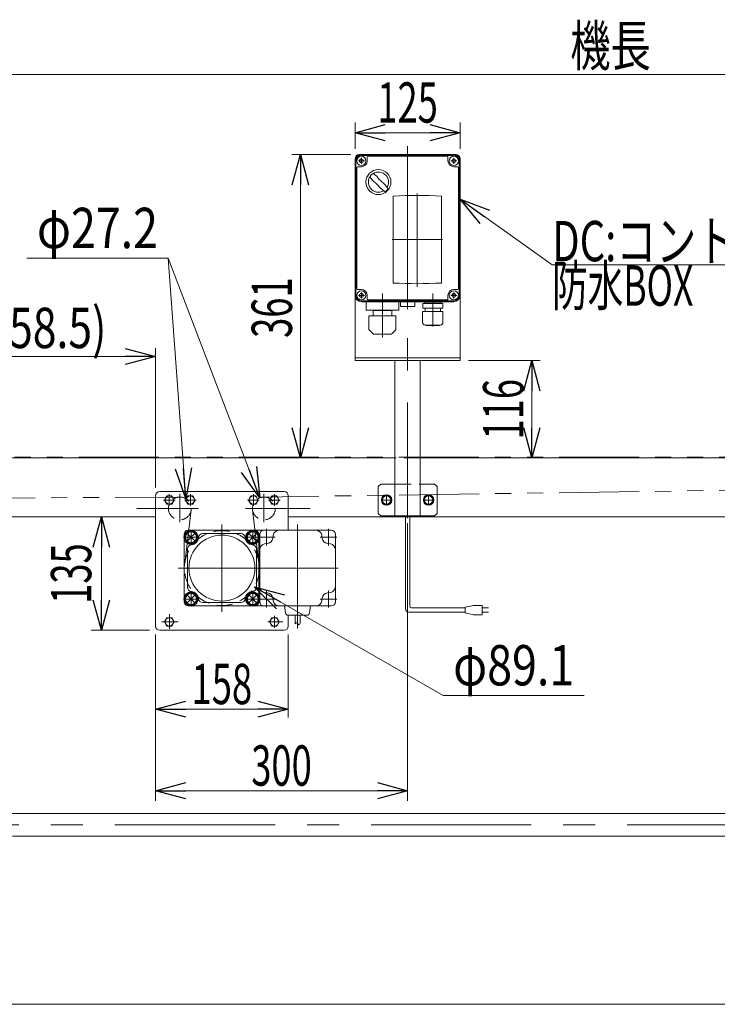
# Model space of a CAD drawing. Units: millimetres. Extents: x -3438 to 3438, y -2316 to 2316.
# Drawn here: x -2171 to -1341, y 221 to 1393 of the extents above; entities that cross this region are included whole.
import ezdxf
from ezdxf.enums import TextEntityAlignment as Align

# ---------------------------------------------------------------- set-up
doc = ezdxf.new("R2010")
doc.units = ezdxf.units.MM
doc.header["$LTSCALE"] = 3
for name, pattern in [('CENTER', [50.8, 31.75, -6.35, 6.35, -6.35]), ('CENTERX2', [101.6, 63.5, -12.7, 12.7, -12.7]), ('DASHED2', [9.525, 6.35, -3.175]), ('PHANTOM', [63.5, 31.75, -6.35, 6.35, -6.35, 6.35, -6.35])]:
    doc.linetypes.add(name, pattern=pattern)
for name, color, linetype in [('12', 7, 'Continuous'), ('17', 7, 'Continuous'), ('3', 7, 'Continuous'), ('6', 7, 'Continuous'), ('L-13', 7, 'Continuous'), ('Layer0008', 7, 'Continuous'), ('ZUWAKU', 7, 'Continuous')]:
    doc.layers.add(name, color=color, linetype=linetype)
doc.styles.add('dcStyle0', font='ＭＳ Ｐゴシック')
doc.dimstyles.new('dc_Diam06', dxfattribs={"dimtxt": 48, "dimasz": 36.000023, "dimexe": 12, "dimexo": 12, "dimgap": 10, "dimtad": 2, "dimtih": 1, "dimtoh": 1, "dimdec": 8, "dimdsep": 46, "dimtxsty": 'dcStyle0', "dimblk1": 'OPEN30', "dimblk2": 'OPEN30', "dimsah": 1, "dimcen": 0.09, "dimclrd": 2, "dimclre": 2, "dimclrt": 2, "dimadec": 0, "dimazin": 2, "dimtfac": 1, "dimtdec": 4, "dimtofl": 0, "dimtmove": 0, "dimatfit": 3, "dimfxl": 1, "dimarcsym": 1})
doc.dimstyles.new('dc_Rotated', dxfattribs={"dimtxt": 48, "dimasz": 36.000023, "dimexe": 10, "dimexo": 12, "dimgap": 10, "dimtad": 3, "dimdsep": 46, "dimtxsty": 'dcStyle0', "dimblk1": 'OPEN30', "dimblk2": 'OPEN30', "dimsah": 1, "dimcen": 0.09, "dimclrd": 2, "dimclre": 2, "dimclrt": 2, "dimadec": 0, "dimazin": 2, "dimtfac": 1, "dimtdec": 4, "dimtmove": 0, "dimatfit": 3, "dimfxl": 1, "dimarcsym": 1})

# ---------------------------------------------------------------- blocks, each defined once
blk = doc.blocks.new('_Open30')
at = {"color": 0, "linetype": 'ByBlock', "lineweight": -2}
for p, q in [((-1, 0.267949), (0, 0)), ((0, 0), (-1, -0.267949)), ((0, 0), (-1, 0))]:
    blk.add_line(p, q, dxfattribs=at)
blk = doc.blocks.new('*D65')
at = {"color": 2, "linetype": 'Continuous', "lineweight": 13}
for p, q in [((-2467.5, 868.2), (-2467.5, 1340)), ((-467.5, 877.3), (-467.5, 1340)), ((-2467.5, 1328), (-467.5, 1328))]:
    blk.add_line(p, q, dxfattribs=at)
at = {"color": 2, "xscale": 36.00003369138344, "yscale": 35.99987241868372}
for p, rotation in [((-2467.5, 1328), 180), ((-467.5, 1328), 360)]:
    blk.add_blockref('_Open30', p, dxfattribs=dict(at, rotation=rotation))
at = {"color": 2, "style": 'dcStyle0', "width": 0.6875}
blk.add_text('機長', height=48, dxfattribs=at).set_placement((-1515.5, 1338), (-1419.5, 1338), align=Align.FIT)
blk = doc.blocks.new('*D67')
at = {"color": 2, "linetype": 'Continuous', "lineweight": 13}
for p, q in [((-1636.5, 987.5), (-1551.2, 987.5)), ((-1561.2, 871.5), (-1561.2, 987.5)), ((-1600.7, 871.5), (-1551.2, 871.5))]:
    blk.add_line(p, q, dxfattribs=at)
at = {"color": 2, "xscale": 36.00003369138344, "yscale": 35.99987241868372}
for p, rotation in [((-1561.2, 987.5), 90), ((-1561.2, 871.5), 270)]:
    blk.add_blockref('_Open30', p, dxfattribs=dict(at, rotation=rotation))
at = {"color": 2, "style": 'dcStyle0', "width": 0.6875}
blk.add_text('116', height=48, rotation=90, dxfattribs=at).set_placement((-1571.2, 893.5), (-1571.2, 965.5), align=Align.FIT)
blk = doc.blocks.new('*D68')
at = {"color": 2, "linetype": 'Continuous', "lineweight": 13}
for p, q in [((-1776.5, 1232.5), (-1846.6, 1232.5)), ((-1836.6, 871.5), (-1836.6, 1232.5)), ((-1734, 871.5), (-1846.6, 871.5))]:
    blk.add_line(p, q, dxfattribs=at)
at = {"color": 2, "xscale": 36.00003369138344, "yscale": 35.99987241868372}
for p, rotation in [((-1836.6, 1232.5), 90), ((-1836.6, 871.5), 270)]:
    blk.add_blockref('_Open30', p, dxfattribs=dict(at, rotation=rotation))
at = {"color": 2, "style": 'dcStyle0', "width": 0.6875}
blk.add_text('361', height=48, rotation=90, dxfattribs=at).set_placement((-1846.6, 1014.4), (-1846.6, 1086.4), align=Align.FIT)
blk = doc.blocks.new('*D123')
at = {"color": 2, "linetype": 'Continuous', "lineweight": 13}
for p, q in [((-2009, 661.5), (-2009, 562.6)), ((-1851, 661.5), (-1851, 562.6)), ((-2009, 572.6), (-1851, 572.6))]:
    blk.add_line(p, q, dxfattribs=at)
at = {"color": 2, "xscale": 36.00003369138344, "yscale": 35.99987241868372}
for p, rotation in [((-2009, 572.6), 180), ((-1851, 572.6), 360)]:
    blk.add_blockref('_Open30', p, dxfattribs=dict(at, rotation=rotation))
at = {"color": 2, "style": 'dcStyle0', "width": 0.6875}
blk.add_text('158', height=48, dxfattribs=at).set_placement((-1966, 578.6), (-1894, 578.6), align=Align.FIT)
blk = doc.blocks.new('*D124')
at = {"color": 2, "linetype": 'Continuous', "lineweight": 13}
for p, q in [((-1709, 794), (-1709, 463.6)), ((-2009, 659.5), (-2009, 463.6)), ((-2009, 475.6), (-1709, 475.6))]:
    blk.add_line(p, q, dxfattribs=at)
at = {"color": 2, "xscale": 36.00003369138344, "yscale": 35.99987241868372}
for p, rotation in [((-2009, 475.6), 180), ((-1709, 475.6), 360)]:
    blk.add_blockref('_Open30', p, dxfattribs=dict(at, rotation=rotation))
at = {"color": 2, "style": 'dcStyle0', "width": 0.6875}
blk.add_text('300', height=48, dxfattribs=at).set_placement((-1895, 481.6), (-1823, 481.6), align=Align.FIT)
blk = doc.blocks.new('*D125')
at = {"color": 2, "linetype": 'Continuous', "lineweight": 13}
for p, q in [((-2162, 1109.2), (-1994, 1109.2)), ((-1994, 1109.2), (-1884.8, 824.2))]:
    blk.add_line(p, q, dxfattribs=at)
at = {"color": 2, "xscale": 36.00003369138344, "yscale": 35.99987241868372, "rotation": 290.9553801516986}
blk.add_blockref('_Open30', (-1884.8, 824.2), dxfattribs=at)
at = {"color": 2, "style": 'dcStyle0', "width": 0.763073}
blk.add_text('φ27.2', height=48, dxfattribs=at).set_placement((-2150, 1121.2), (-2006, 1121.2), align=Align.FIT)
blk = doc.blocks.new('*D211')
at = {"color": 2, "linetype": 'Continuous', "lineweight": 13}
for p, q in [((-1771.5, 1239.5), (-1771.5, 1270.5)), ((-1646.5, 1239.5), (-1646.5, 1270.5)), ((-1771.5, 1258.5), (-1646.5, 1258.5))]:
    blk.add_line(p, q, dxfattribs=at)
at = {"color": 2, "xscale": 36.00003369138344, "yscale": 35.99987241868372}
for p, rotation in [((-1771.5, 1258.5), 180), ((-1646.5, 1258.5), 360)]:
    blk.add_blockref('_Open30', p, dxfattribs=dict(at, rotation=rotation))
at = {"color": 2, "style": 'dcStyle0', "width": 0.6875}
blk.add_text('125', height=48, dxfattribs=at).set_placement((-1745, 1270.5), (-1673, 1270.5), align=Align.FIT)
blk = doc.blocks.new('*D220')
at = {"color": 2, "linetype": 'Continuous', "lineweight": 13}
for p, q in [((-2021, 801.5), (-2085.4, 801.5)), ((-2073.4, 666.5), (-2073.4, 801.5)), ((-2016, 666.5), (-2085.4, 666.5))]:
    blk.add_line(p, q, dxfattribs=at)
at = {"color": 2, "xscale": 36.00003369138344, "yscale": 35.99987241868372}
for p, rotation in [((-2073.4, 801.5), 90), ((-2073.4, 666.5), 270)]:
    blk.add_blockref('_Open30', p, dxfattribs=dict(at, rotation=rotation))
at = {"color": 2, "style": 'dcStyle0', "width": 0.6875}
blk.add_text('135', height=48, rotation=90, dxfattribs=at).set_placement((-2085.4, 698), (-2085.4, 770), align=Align.FIT)
blk = doc.blocks.new('DC_GROUP_W_FB2C_RE_010_1_174')
at = {"color": 3, "linetype": 'CENTERX2', "lineweight": 13}
for p, q in [((-1690.2, 821.5), (-1677.7, 821.5)), ((-1684, 827.7), (-1684, 815.2))]:
    blk.add_line(p, q, dxfattribs=at)
at = {"color": 140, "linetype": 'Continuous', "lineweight": 13}
for p, q in [((-1686.9, 826.5), (-1689.7, 821.5)), ((-1689.7, 821.5), (-1686.9, 816.5)), ((-1681.1, 826.5), (-1686.9, 826.5)), ((-1678.2, 821.5), (-1681.1, 826.5)), ((-1681.1, 816.5), (-1678.2, 821.5)), ((-1686.9, 816.5), (-1681.1, 816.5))]:
    blk.add_line(p, q, dxfattribs=at)
for radius in [6.25, 6.1, 5]:
    blk.add_circle((-1684, 821.5), radius, dxfattribs=at)
blk = doc.blocks.new('DC_GROUP_W_FB2C_RE_010_1_175')
at = {"color": 3, "linetype": 'CENTERX2', "lineweight": 13}
for p, q in [((-1740.2, 821.5), (-1727.7, 821.5)), ((-1734, 827.7), (-1734, 815.2))]:
    blk.add_line(p, q, dxfattribs=at)
at = {"color": 140, "linetype": 'Continuous', "lineweight": 13}
for p, q in [((-1736.9, 826.5), (-1739.7, 821.5)), ((-1739.7, 821.5), (-1736.9, 816.5)), ((-1731.1, 826.5), (-1736.9, 826.5)), ((-1728.2, 821.5), (-1731.1, 826.5)), ((-1731.1, 816.5), (-1728.2, 821.5)), ((-1736.9, 816.5), (-1731.1, 816.5))]:
    blk.add_line(p, q, dxfattribs=at)
for radius in [6.25, 6.1, 5]:
    blk.add_circle((-1734, 821.5), radius, dxfattribs=at)
blk = doc.blocks.new('DC_GROUP_W_FB2C_RE_010_1_187')
at = {"color": 3, "linetype": 'CENTERX2', "lineweight": 13}
for p, q in [((-1893.2, 785.7), (-1893.2, 768.7)), ((-1901.7, 777.2), (-1884.7, 777.2))]:
    blk.add_line(p, q, dxfattribs=at)
at = {"color": 140, "linetype": 'Continuous', "lineweight": 13}
for p, q in [((-1897, 783.7), (-1900.7, 777.2)), ((-1900.7, 777.2), (-1897, 770.7)), ((-1889.5, 783.7), (-1897, 783.7)), ((-1885.7, 777.2), (-1889.5, 783.7)), ((-1889.5, 770.7), (-1885.7, 777.2)), ((-1897, 770.7), (-1889.5, 770.7))]:
    blk.add_line(p, q, dxfattribs=at)
for radius in [8.5, 7.7, 6.5]:
    blk.add_circle((-1893.2, 777.2), radius, dxfattribs=at)
blk = doc.blocks.new('DC_GROUP_W_FB2C_RE_010_1_188')
at = {"color": 3, "linetype": 'CENTERX2', "lineweight": 13}
for p, q in [((-1966.7, 785.7), (-1966.7, 768.7)), ((-1975.2, 777.2), (-1958.2, 777.2))]:
    blk.add_line(p, q, dxfattribs=at)
at = {"color": 140, "linetype": 'Continuous', "lineweight": 13}
for p, q in [((-1970.5, 783.7), (-1974.3, 777.2)), ((-1974.3, 777.2), (-1970.5, 770.7)), ((-1963, 783.7), (-1970.5, 783.7)), ((-1959.2, 777.2), (-1963, 783.7)), ((-1963, 770.7), (-1959.2, 777.2)), ((-1970.5, 770.7), (-1963, 770.7))]:
    blk.add_line(p, q, dxfattribs=at)
for radius in [8.5, 7.7, 6.5]:
    blk.add_circle((-1966.7, 777.2), radius, dxfattribs=at)
blk = doc.blocks.new('DC_GROUP_W_FB2C_RE_010_1_189')
at = {"color": 3, "linetype": 'CENTERX2', "lineweight": 13}
for p, q in [((-1975.2, 703.7), (-1958.2, 703.7)), ((-1966.7, 712.2), (-1966.7, 695.2))]:
    blk.add_line(p, q, dxfattribs=at)
at = {"color": 140, "linetype": 'Continuous', "lineweight": 13}
for p, q in [((-1970.5, 710.2), (-1974.3, 703.7)), ((-1974.3, 703.7), (-1970.5, 697.2)), ((-1963, 710.2), (-1970.5, 710.2)), ((-1959.2, 703.7), (-1963, 710.2)), ((-1963, 697.2), (-1959.2, 703.7)), ((-1970.5, 697.2), (-1963, 697.2))]:
    blk.add_line(p, q, dxfattribs=at)
for radius in [8.5, 7.7, 6.5]:
    blk.add_circle((-1966.7, 703.7), radius, dxfattribs=at)
blk = doc.blocks.new('DC_GROUP_W_FB2C_RE_010_1_190')
at = {"color": 3, "linetype": 'CENTERX2', "lineweight": 13}
for p, q in [((-1901.7, 703.7), (-1884.7, 703.7)), ((-1893.2, 712.2), (-1893.2, 695.2))]:
    blk.add_line(p, q, dxfattribs=at)
at = {"color": 140, "linetype": 'Continuous', "lineweight": 13}
for p, q in [((-1897, 710.2), (-1900.7, 703.7)), ((-1900.7, 703.7), (-1897, 697.2)), ((-1889.5, 710.2), (-1897, 710.2)), ((-1885.7, 703.7), (-1889.5, 710.2)), ((-1889.5, 697.2), (-1885.7, 703.7)), ((-1897, 697.2), (-1889.5, 697.2))]:
    blk.add_line(p, q, dxfattribs=at)
for radius in [8.5, 7.7, 6.5]:
    blk.add_circle((-1893.2, 703.7), radius, dxfattribs=at)
blk = doc.blocks.new('DC_GROUP_W_FB2C_RE_010_1_256')
at = {"color": 2, "linetype": 'Continuous', "lineweight": 13}
for p, q in [((-1646.5, 1179.3), (-1537, 1101.2)), ((-1537, 1101.2), (-985, 1101.2))]:
    blk.add_line(p, q, dxfattribs=at)
at = {"color": 2, "xscale": 36.00003369138344, "yscale": 35.99987241868372, "rotation": 144.5162398096636}
blk.add_blockref('_Open30', (-1646.5, 1179.3), dxfattribs=at)
at = {"color": 2, "style": 'dcStyle0'}
for s, width, p, p2 in [('DC:コントロールユニット', 0.798423, (-1537, 1105.6), (-985, 1105.6)), ('防水BOX', 0.609846, (-1537, 1052.6), (-1369, 1052.6))]:
    blk.add_text(s, height=48, dxfattribs=dict(at, width=width)).set_placement(p, p2, align=Align.FIT)
blk = doc.blocks.new('DC_GROUP_W_FB2C_RE_010_1_50')
at = {"layer": '3', "color": 7, "linetype": 'Continuous', "lineweight": 13}
for p, q in [((-1654, 1232.5), (-1764, 1232.5)), ((-1662, 1230.5), (-1756, 1230.5)), ((-1771.5, 1225), (-1771.5, 1065)), ((-1757, 1229.5), (-1757, 1225)), ((-1661, 1225), (-1661, 1229.5)), ((-1646.5, 1065), (-1646.5, 1225)), ((-1769.5, 1217), (-1769.5, 1073)), ((-1764, 1218), (-1768.5, 1218)), ((-1649.5, 1218), (-1654, 1218)), ((-1648.5, 1073), (-1648.5, 1217)), ((-1768.5, 1072), (-1764, 1072)), ((-1654, 1072), (-1649.5, 1072)), ((-1764, 1057.5), (-1654, 1057.5)), ((-1757, 1065), (-1757, 1060.5)), ((-1756, 1059.5), (-1662, 1059.5)), ((-1661, 1060.5), (-1661, 1065))]:
    blk.add_line(p, q, dxfattribs=at)
at = {"layer": '3', "color": 3, "linetype": 'Continuous', "lineweight": 13}
for p, q in [((-1654, 1231.5), (-1764, 1231.5)), ((-1770.5, 1065), (-1770.5, 1225)), ((-1647.5, 1225), (-1647.5, 1065)), ((-1764, 1058.5), (-1654, 1058.5))]:
    blk.add_line(p, q, dxfattribs=at)
at = {"layer": '3', "color": 3, "linetype": 'CENTERX2', "lineweight": 13}
for p, q in [((-1760.4, 1225), (-1767.6, 1225)), ((-1764, 1228.6), (-1764, 1221.4)), ((-1650.4, 1225), (-1657.6, 1225)), ((-1654, 1228.6), (-1654, 1221.4)), ((-1697.5, 1186.1), (-1697.5, 1075.1)), ((-1727.5, 1131.5), (-1667.5, 1131.5)), ((-1764, 1068.6), (-1764, 1061.4)), ((-1709, 1048.4), (-1709, 1070.2)), ((-1654, 1068.6), (-1654, 1061.4)), ((-1760.4, 1065), (-1767.6, 1065)), ((-1739, 1065.8), (-1739, 1014.8)), ((-1679, 1065.8), (-1679, 1027.8)), ((-1650.4, 1065), (-1657.6, 1065))]:
    blk.add_line(p, q, dxfattribs=at)
at = {"layer": '3', "color": 7, "linetype": 'Continuous', "lineweight": 18}
for p, q in [((-1726.2, 1183.2), (-1726.2, 1079.7)), ((-1668.8, 1079.7), (-1668.8, 1183.2)), ((-1717.5, 1057.2), (-1700.5, 1057.2)), ((-1717.5, 1057.2), (-1717.5, 1052.2)), ((-1700.5, 1052.2), (-1700.5, 1057.2)), ((-1667.1, 1055.3), (-1690.9, 1055.3)), ((-1690.9, 1049.9), (-1690.9, 1055.3)), ((-1689, 1056.6), (-1689, 1056.5)), ((-1688.1, 1055.6), (-1669.8, 1055.6)), ((-1687.6, 1055.6), (-1688, 1055.3)), ((-1670.3, 1055.6), (-1669.9, 1055.3)), ((-1668.9, 1056.6), (-1668.9, 1056.5)), ((-1667.1, 1049.9), (-1667.1, 1055.3)), ((-1716.5, 1051.7), (-1716.8, 1051.7)), ((-1701.5, 1051.7), (-1716.5, 1051.7)), ((-1701.5, 1051.7), (-1701.2, 1051.7)), ((-1666.9, 1045.9), (-1691.1, 1045.9)), ((-1691.1, 1032.7), (-1691.1, 1045.9)), ((-1667.1, 1049.9), (-1690.9, 1049.9)), ((-1688, 1049.9), (-1688, 1045.9)), ((-1670, 1049.9), (-1670, 1045.9)), ((-1666.9, 1032.7), (-1666.9, 1045.9)), ((-1669.9, 1029.7), (-1688.1, 1029.7)), ((-1686.9, 1029.3), (-1686.9, 1029.7)), ((-1671.1, 1029.3), (-1686.9, 1029.3)), ((-1671.1, 1029.3), (-1671.1, 1029.7))]:
    blk.add_line(p, q, dxfattribs=at)
at = {"layer": '3', "color": 7, "linetype": 'CENTER', "lineweight": 18}
for p, q in [((-1739, 1059.1), (-1739, 1067.1)), ((-1679, 1059.1), (-1679, 1067.1))]:
    blk.add_line(p, q, dxfattribs=at)
at = {"layer": '3', "color": 3, "linetype": 'Continuous', "lineweight": 13}
for centre in [(-1764, 1225), (-1654, 1225), (-1764, 1065), (-1654, 1065)]:
    blk.add_circle(centre, 5.5, dxfattribs=at)
at = {"layer": '3', "color": 7, "linetype": 'Continuous', "lineweight": 13}
for centre in [(-1764, 1225), (-1654, 1225), (-1764, 1065), (-1654, 1065)]:
    blk.add_circle(centre, 2.25, dxfattribs=at)
at = {"layer": '3', "color": 3, "linetype": 'Continuous', "lineweight": 18}
blk.add_circle((-1743.7, 1199.8), 14.9, dxfattribs=at)
at = {"layer": '3', "color": 7, "linetype": 'Continuous', "lineweight": 13}
for centre, radius, start, end in [((-1764, 1225), 7.5, 90, 180), ((-1756, 1229.5), 1, 90, 180), ((-1662, 1229.5), 1, 0, 90), ((-1654, 1225), 7.5, 0, 90), ((-1764, 1225), 7, 270, 0), ((-1654, 1225), 7, 180, 270), ((-1768.5, 1217), 1, 90, 180), ((-1649.5, 1217), 1, 0, 90), ((-1768.5, 1073), 1, 180, 270), ((-1764, 1065), 7, 0, 90), ((-1654, 1065), 7, 90, 180), ((-1649.5, 1073), 1, 270, 0), ((-1764, 1065), 7.5, 180, 270), ((-1756, 1060.5), 1, 180, 270), ((-1662, 1060.5), 1, 270, 0), ((-1654, 1065), 7.5, 270, 0)]:
    blk.add_arc(centre, radius, start, end, dxfattribs=at)
at = {"layer": '3', "color": 3, "linetype": 'Continuous', "lineweight": 13}
for centre, start, end in [((-1764, 1225), 90, 180), ((-1654, 1225), 0, 90), ((-1764, 1065), 180, 270), ((-1654, 1065), 270, 0)]:
    blk.add_arc(centre, 6.5, start, end, dxfattribs=at)
at = {"layer": '3', "color": 3, "linetype": 'Continuous', "lineweight": 18}
for centre, radius, start, end in [((-1743.7, 1199.8), 12, 328.76, 301.24), ((-1794.1, 1149.4), 75, 49.8222, 53.9405), ((-1713.3, 1230.2), 40, 215.931, 234.069), ((-1693.4, 1250.2), 75, 216.059, 220.178), ((-1774.2, 1169.4), 40, 35.9313, 54.0688), ((-1794.1, 1149.4), 75, 34.4151, 40.1778), ((-1693.4, 1250.2), 75, 229.822, 235.585), ((-1743.7, 1199.8), 14, 304.758, 325.242)]:
    blk.add_arc(centre, radius, start, end, dxfattribs=at)
at = {"layer": '3', "color": 7, "linetype": 'Continuous', "lineweight": 18}
for centre, radius, start, end in [((-1697.5, 641.4), 542.5, 86.9691, 93.0309), ((-1697.5, 1621.4), 542.5, 266.9691, 273.0309), ((-1688.1, 1056.6), 0.9, 90, 180), ((-1688.1, 1056.5), 0.9, 180, 270), ((-1669.8, 1056.6), 0.9, 0, 90), ((-1669.8, 1056.5), 0.9, 270, 0), ((-1716.3, 1053.4), 1.74, 225.4782, 252.2327), ((-1701.7, 1053.4), 1.74, 287.7673, 314.5218), ((-1688.1, 1032.7), 3, 180, 270), ((-1669.9, 1032.7), 3, 270, 0)]:
    blk.add_arc(centre, radius, start, end, dxfattribs=at)
blk = doc.blocks.new('DC_GROUP_W_FB2C_RE_010_1_52')
at = {"layer": '12', "color": 3, "linetype": 'CENTERX2', "lineweight": 13}
blk.add_line((-1709, 1242.5), (-1709, 800), dxfattribs=at)
at = {"layer": '12', "color": 7, "linetype": 'Continuous', "lineweight": 13}
for p, q in [((-1766.5, 1232.5), (-1651.5, 1232.5)), ((-1771.5, 1227.5), (-1771.5, 987.5)), ((-1646.5, 1227.5), (-1646.5, 987.5)), ((-1646.5, 990.5), (-1771.5, 990.5)), ((-1771.5, 987.5), (-1646.5, 987.5)), ((-1724, 802.5), (-1724, 987.5)), ((-1694, 802.5), (-1694, 987.5)), ((-1741, 840.5), (-1744, 837.5)), ((-1744, 805.5), (-1744, 837.5)), ((-1741, 840.5), (-1724, 840.5)), ((-1694, 840.5), (-1677, 840.5)), ((-1674, 837.5), (-1677, 840.5)), ((-1674, 837.5), (-1674, 805.5)), ((-1744, 805.5), (-1741, 802.5)), ((-1677, 802.5), (-1741, 802.5)), ((-1674, 805.5), (-1677, 802.5))]:
    blk.add_line(p, q, dxfattribs=at)
at = {"layer": '12', "color": 4, "linetype": 'DASHED2', "lineweight": 13}
blk.add_line((-1724, 840.5), (-1694, 840.5), dxfattribs=at)
at = {"layer": '12', "color": 7, "linetype": 'Continuous', "lineweight": 13}
for centre, start, end in [((-1766.5, 1227.5), 90, 180), ((-1651.5, 1227.5), 0, 90)]:
    blk.add_arc(centre, 5, start, end, dxfattribs=at)
blk = doc.blocks.new('*D146')
at = {"layer": 'ZUWAKU', "color": 2, "linetype": 'Continuous', "lineweight": 13}
for p, q in [((-2417.5, 881.5), (-2417.5, 1002.3)), ((-2009, 836.5), (-2009, 1002.3)), ((-2417.5, 992.3), (-2009, 992.3))]:
    blk.add_line(p, q, dxfattribs=at)
at = {"layer": 'ZUWAKU', "color": 2, "xscale": 36.00003369138344, "yscale": 35.99987241868372}
for p, rotation in [((-2417.5, 992.3), 180), ((-2009, 992.3), 360)]:
    blk.add_blockref('_Open30', p, dxfattribs=dict(at, rotation=rotation))
at = {"layer": 'ZUWAKU', "color": 2, "style": 'dcStyle0', "width": 0.822511}
blk.add_text('408.5(258.5)', height=48, dxfattribs=at).set_placement((-2355.3, 1002.3), (-2067.3, 1002.3), align=Align.FIT)
blk = doc.blocks.new('*D147')
at = {"layer": 'ZUWAKU', "color": 2, "linetype": 'Continuous', "lineweight": 13}
for p, q in [((-1666.8, 588.9), (-1891.4, 718.2)), ((-1498.8, 588.9), (-1666.8, 588.9))]:
    blk.add_line(p, q, dxfattribs=at)
at = {"layer": 'ZUWAKU', "color": 2, "xscale": 36.00003369138344, "yscale": 35.99987241868372, "rotation": 150.0633576786032}
blk.add_blockref('_Open30', (-1891.4, 718.2), dxfattribs=at)
at = {"layer": 'ZUWAKU', "color": 2, "style": 'dcStyle0', "width": 0.763073}
blk.add_text('φ89.1', height=48, dxfattribs=at).set_placement((-1654.8, 600.9), (-1510.8, 600.9), align=Align.FIT)
blk = doc.blocks.new('DC_GROUP_W_FB2C_RE_010_1_67')
at = {"layer": '6', "color": 7, "linetype": 'Continuous', "lineweight": 13}
for p, q in [((-1724, 871.5), (-2417.5, 871.5)), ((-517.5, 871.5), (-1694, 871.5)), ((-2009, 801.5), (-2402.5, 801.5)), ((-532.5, 801.5), (-1851, 801.5))]:
    blk.add_line(p, q, dxfattribs=at)
at = {"layer": '6', "color": 4, "linetype": 'DASHED2', "lineweight": 13}
blk.add_line((-1694, 871.5), (-1724, 871.5), dxfattribs=at)
blk = doc.blocks.new('DC_GROUP_W_FB2C_RE_010_1_60')
at = {"layer": '17', "color": 7, "linetype": 'Continuous', "lineweight": 13}
for p, q in [((-2197.5, 448.7), (-737.5, 448.7)), ((-755.9, 421.5), (-2179.1, 421.5))]:
    blk.add_line(p, q, dxfattribs=at)
at = {"layer": '17', "color": 3, "linetype": 'CENTERX2', "lineweight": 13}
blk.add_line((-647.5, 435.1), (-2307.5, 435.1), dxfattribs=at)
blk = doc.blocks.new('DC_GROUP_W_FB2C_RE_010_1_211')
at = {"layer": 'Layer0008', "color": 3, "linetype": 'CENTER', "lineweight": 13}
for p, q in [((-1999.4, 821.5), (-1985.5, 821.5)), ((-1992.5, 828.4), (-1992.5, 814.5))]:
    blk.add_line(p, q, dxfattribs=at)
at = {"layer": 'Layer0008', "color": 140, "linetype": 'Continuous', "lineweight": 13}
for p, q in [((-1995.4, 826.5), (-1998.2, 821.5)), ((-1998.2, 821.5), (-1995.4, 816.5)), ((-1989.6, 826.5), (-1995.4, 826.5)), ((-1986.7, 821.5), (-1989.6, 826.5)), ((-1989.6, 816.5), (-1986.7, 821.5)), ((-1995.4, 816.5), (-1989.6, 816.5))]:
    blk.add_line(p, q, dxfattribs=at)
blk.add_circle((-1992.5, 821.5), 5, dxfattribs=at)
blk = doc.blocks.new('DC_GROUP_W_FB2C_RE_010_1_212')
at = {"layer": 'Layer0008', "color": 3, "linetype": 'CENTER', "lineweight": 13}
for p, q in [((-1974.4, 821.5), (-1960.5, 821.5)), ((-1967.5, 828.4), (-1967.5, 814.5))]:
    blk.add_line(p, q, dxfattribs=at)
at = {"layer": 'Layer0008', "color": 140, "linetype": 'Continuous', "lineweight": 13}
for p, q in [((-1970.4, 826.5), (-1973.2, 821.5)), ((-1973.2, 821.5), (-1970.4, 816.5)), ((-1964.6, 826.5), (-1970.4, 826.5)), ((-1961.7, 821.5), (-1964.6, 826.5)), ((-1964.6, 816.5), (-1961.7, 821.5)), ((-1970.4, 816.5), (-1964.6, 816.5))]:
    blk.add_line(p, q, dxfattribs=at)
blk.add_circle((-1967.5, 821.5), 5, dxfattribs=at)
blk = doc.blocks.new('DC_GROUP_W_FB2C_RE_010_1_213')
at = {"layer": 'Layer0008', "color": 3, "linetype": 'CENTER', "lineweight": 13}
for p, q in [((-1899.4, 821.5), (-1885.5, 821.5)), ((-1892.5, 828.4), (-1892.5, 814.5))]:
    blk.add_line(p, q, dxfattribs=at)
at = {"layer": 'Layer0008', "color": 140, "linetype": 'Continuous', "lineweight": 13}
for p, q in [((-1895.4, 826.5), (-1898.2, 821.5)), ((-1898.2, 821.5), (-1895.4, 816.5)), ((-1889.6, 826.5), (-1895.4, 826.5)), ((-1886.7, 821.5), (-1889.6, 826.5)), ((-1889.6, 816.5), (-1886.7, 821.5)), ((-1895.4, 816.5), (-1889.6, 816.5))]:
    blk.add_line(p, q, dxfattribs=at)
blk.add_circle((-1892.5, 821.5), 5, dxfattribs=at)
blk = doc.blocks.new('DC_GROUP_W_FB2C_RE_010_1_214')
at = {"layer": 'Layer0008', "color": 3, "linetype": 'CENTER', "lineweight": 13}
for p, q in [((-1874.4, 821.5), (-1860.5, 821.5)), ((-1867.5, 828.4), (-1867.5, 814.5))]:
    blk.add_line(p, q, dxfattribs=at)
at = {"layer": 'Layer0008', "color": 140, "linetype": 'Continuous', "lineweight": 13}
for p, q in [((-1870.4, 826.5), (-1873.2, 821.5)), ((-1873.2, 821.5), (-1870.4, 816.5)), ((-1864.6, 826.5), (-1870.4, 826.5)), ((-1861.7, 821.5), (-1864.6, 826.5)), ((-1864.6, 816.5), (-1861.7, 821.5)), ((-1870.4, 816.5), (-1864.6, 816.5))]:
    blk.add_line(p, q, dxfattribs=at)
blk.add_circle((-1867.5, 821.5), 5, dxfattribs=at)

msp = doc.modelspace()

# ---------------------------------------------------------------- linework, layer by layer
at = {"color": 140, "linetype": 'PHANTOM', "lineweight": 13}
for p, q in [((-481.07450841, 872.5705976), (-2461.47450841, 872.4705976)), ((-481.07450841, 845.3705976), (-1879.97450841, 825.0705976)), ((-2437.92172424, 822.50322757), (-1979.97450841, 825.0705976)), ((-1966.49374565, 809.67364587), (-1974.13391876, 746.35693579)), ((-1885.81509806, 746.35693579), (-1893.45527117, 809.67364587))]:
    msp.add_line(p, q, dxfattribs=at)
at = {"color": 7, "linetype": 'Continuous', "lineweight": 13}
for p, q in [((-2008.97450841, 671.4705976), (-2008.97450841, 826.4705976)), ((-2003.97450841, 831.4705976), (-1855.97450841, 831.4705976)), ((-1850.97450841, 785.4705976), (-1850.97450841, 826.4705976)), ((-1799.97450841, 785.4705976), (-1969.97450841, 785.4705976)), ((-1974.97450841, 700.4705976), (-1974.97450841, 780.4705976)), ((-1907.18332018, 781.4705976), (-1952.76569664, 781.4705976)), ((-1885.97450841, 700.4705976), (-1885.97450841, 780.4705976)), ((-1884.97450841, 780.4705976), (-1884.97450841, 700.4705976)), ((-1868.85156698, 779.59360005), (-1869.31347008, 776.2221334)), ((-1811.09744984, 779.59360005), (-1810.63554674, 776.2221334)), ((-1794.97450841, 700.4705976), (-1794.97450841, 780.4705976)), ((-1970.97450841, 763.26178783), (-1970.97450841, 717.67940737)), ((-1888.97450841, 717.67940737), (-1888.97450841, 763.26178783)), ((-1879.09749871, 769.34766693), (-1875.72605424, 769.8095608)), ((-1800.85151811, 769.34766693), (-1804.22296258, 769.8095608)), ((-1879.09749479, 711.59352773), (-1875.72605857, 711.13163699)), ((-1868.85156705, 701.34759569), (-1869.31347, 704.7190632)), ((-1811.09744977, 701.34759569), (-1810.63554682, 704.7190632)), ((-1800.85152203, 711.59352773), (-1804.22295825, 711.13163699)), ((-1799.97450841, 695.4705976), (-1969.97450841, 695.4705976)), ((-1907.18332018, 699.4705976), (-1952.76569664, 699.4705976)), ((-1855.47450841, 695.4705976), (-1854.35190811, 687.23823338)), ((-1824.47450841, 695.4705976), (-1825.59708768, 687.23824095)), ((-1851.18125184, 684.4705976), (-1828.76774498, 684.4705976)), ((-1850.97450841, 671.4705976), (-1850.97450841, 684.49566041)), ((-1842.97450841, 674.37027885), (-1842.97450841, 684.4705976)), ((-1836.97450841, 675.150566), (-1836.97450841, 684.4705976)), ((-1855.97450841, 666.4705976), (-2003.97450841, 666.4705976))]:
    msp.add_line(p, q, dxfattribs=at)
at = {"color": 3, "linetype": 'CENTER', "lineweight": 13}
for p, q in [((-1979.97450841, 795.29677041), (-1979.97450841, 828.82486901)), ((-1902.02450841, 811.4705976), (-1825.08185481, 811.4705976))]:
    msp.add_line(p, q, dxfattribs=at)
at = {"color": 3, "linetype": 'CENTERX2', "lineweight": 13}
for p, q in [((-1879.97450841, 828.82486901), (-1879.97450841, 795.29677041)), ((-2031.06979803, 811.4705976), (-1957.92450841, 811.4705976)), ((-1929.97450841, 688.4705976), (-1929.97450841, 792.4705976)), ((-1876.74478841, 767.2405976), (-1876.74478841, 787.2405976)), ((-1839.97450841, 668.6905976), (-1839.97450841, 792.4705976)), ((-1803.20422841, 767.2405976), (-1803.20422841, 787.2405976)), ((-1972.75446867, 783.25055786), (-1960.73365339, 771.22974258)), ((-1899.21536343, 771.22974258), (-1887.19454815, 783.25055786)), ((-1886.74478841, 777.2405976), (-1866.74478841, 777.2405976)), ((-1793.20422841, 777.2405976), (-1813.20422841, 777.2405976)), ((-1981.97450841, 740.4705976), (-1787.97450841, 740.4705976)), ((-1972.75446867, 697.69063734), (-1960.73365339, 709.71145262)), ((-1899.21536343, 709.71145262), (-1887.19454815, 697.69063734)), ((-1886.74478841, 703.7005976), (-1866.74478841, 703.7005976)), ((-1876.74478841, 713.7005976), (-1876.74478841, 693.7005976)), ((-1793.20422841, 703.7005976), (-1813.20422841, 703.7005976)), ((-1803.20422841, 713.7005976), (-1803.20422841, 693.7005976))]:
    msp.add_line(p, q, dxfattribs=at)
at = {"color": 140, "linetype": 'Continuous', "lineweight": 13}
for p, q in [((-1711.47450841, 692.08447011), (-1711.47450841, 802.4705976)), ((-1706.47450841, 695.08447011), (-1706.47450841, 802.4705976)), ((-1640.42306242, 693.08447011), (-1704.47450841, 693.08447011)), ((-1630.42306242, 696.08447011), (-1640.42306242, 694.08447011)), ((-1640.42306242, 694.08447011), (-1640.42306242, 687.08447011)), ((-1620.42306242, 696.08447011), (-1630.42306242, 696.08447011)), ((-1620.42306242, 685.08447011), (-1620.42306242, 696.08447011)), ((-1620.42306242, 693.08447011), (-1612.92306242, 693.08447011)), ((-1640.42306242, 688.08447011), (-1707.47450841, 688.08447011)), ((-1640.42306242, 687.08447011), (-1630.42306242, 685.08447011)), ((-1630.42306242, 685.08447011), (-1620.42306242, 685.08447011)), ((-1612.92306242, 688.08447011), (-1620.42306242, 688.08447011))]:
    msp.add_line(p, q, dxfattribs=at)
at = {"color": 3, "linetype": 'Continuous', "lineweight": 13}
msp.add_line((-2467.47450841, 221.4705976), (-467.47450841, 221.4705976), dxfattribs=at)
at = {"color": 4, "linetype": 'DASHED2', "lineweight": 13}
for centre, radius in [((-1979.97450841, 811.4705976), 13.6), ((-1879.97450841, 811.4705976), 13.6), ((-1929.97450841, 740.47035771), 44.55)]:
    msp.add_circle(centre, radius, dxfattribs=at)
at = {"color": 7, "linetype": 'Continuous', "lineweight": 13}
msp.add_circle((-1929.97434841, 740.4705976), 39.25, dxfattribs=at)
for centre, radius, start, end in [((-2003.97450841, 826.4705976), 5, 90, 180), ((-1855.97450841, 826.4705976), 5, 0, 90), ((-1969.97450841, 780.4705976), 5, 90, 180), ((-1890.97450841, 780.4705976), 5, 0, 90), ((-1879.97450841, 780.4705976), 5, 90, 180), ((-1862.11450037, 778.6705976), 6.8, 90, 172.1988386554), ((-1817.83451645, 778.6705976), 6.8, 7.8011613446, 90), ((-1799.97450841, 780.4705976), 5, 0, 90), ((-1966.74450752, 777.24059883), 9.00000199, 273.1528547126, 356.8471366119), ((-1952.76569664, 776.4705976), 5, 90, 176.8471366119), ((-1907.18332018, 776.4705976), 5, 3.1528633881, 90), ((-1893.2045093, 777.24059883), 9.00000199, 183.1528633881, 266.8471452873), ((-1876.74405825, 777.2401508), 7.5, 277.8010580533, 352.1988386554), ((-1803.20495857, 777.2401508), 7.5, 187.8011613446, 262.1989419467), ((-1965.97450841, 763.26178783), 5, 93.1528547127, 180), ((-1893.97450841, 763.26178783), 5, 0, 86.8471452874), ((-1878.17450841, 762.61059865), 6.8, 97.8010580533, 180), ((-1801.77450841, 762.61059865), 6.8, 0, 82.1989419467), ((-1965.97450841, 717.67940737), 5, 180, 266.8471452873), ((-1893.97450841, 717.67940737), 5, 273.1528547126, 0), ((-1878.17450841, 718.33059654), 6.8, 180, 262.1989753092), ((-1801.77450841, 718.33059654), 6.8, 277.8010246908, 0), ((-1966.74450752, 703.70059637), 9.00000199, 3.1528633881, 86.8471452874), ((-1952.76569664, 704.4705976), 5, 183.152863388, 270), ((-1907.18332018, 704.4705976), 5, 270, 356.847136612), ((-1893.2045093, 703.70059637), 9.00000199, 93.1528547127, 176.8471366119), ((-1876.74405825, 703.70104639), 7.5, 7.8011567738, 82.1989753092), ((-1803.20495857, 703.70104639), 7.5, 97.8010246908, 172.1988432262), ((-1969.97450841, 700.4705976), 5, 180, 270), ((-1890.97450841, 700.4705976), 5, 270, 0), ((-1879.97450841, 700.4705976), 5, 180, 270), ((-1862.11450037, 702.2705976), 6.8, 187.8011567737, 270), ((-1817.83451645, 702.2705976), 6.8, 270, 352.1988432263), ((-1799.97450841, 700.4705976), 5, 270, 0), ((-1851.18125184, 687.6705976), 3.2, 187.7652014245, 270), ((-1828.76774498, 687.6705976), 3.2, 270, 352.2349352309), ((-2003.97450841, 671.4705976), 5, 180, 270), ((-1855.97450841, 671.4705976), 5, 270, 360)]:
    msp.add_arc(centre, radius, start, end, dxfattribs=at)
at = {"color": 3, "linetype": 'CENTERX2', "lineweight": 13}
for start, end in [(125.6238852948, 144.3761147052), (35.6238852948, 54.3761147052), (215.6238852948, 234.3761147051), (305.6238852949, 324.3761147052)]:
    msp.add_arc((-1929.97450841, 740.4705976), 52, start, end, dxfattribs=at)
at = {"color": 140, "linetype": 'Continuous', "lineweight": 13}
for centre, radius in [((-1707.47450841, 692.08447011), 4), ((-1704.47450841, 695.08447011), 2)]:
    msp.add_arc(centre, radius, 180, 270, dxfattribs=at)
at = {"color": 3, "linetype": 'Continuous', "lineweight": 13}
msp.add_open_spline([(-1842.97450841, 674.37027885), (-1840.25447665, 678.98048172), (-1838.69924696, 668.65569165), (-1836.97450841, 675.150566)], degree=3, dxfattribs=at)
at = {"layer": '3', "color": 7, "linetype": 'Continuous', "lineweight": 13}
for p, q in [((-1719.47450841, 1057.4705976), (-1758.47450841, 1057.4705976)), ((-1758.47450841, 1047.9705976), (-1758.47450841, 1057.4705976)), ((-1719.47450841, 1047.9705976), (-1719.47450841, 1057.4705976)), ((-1719.97450841, 1047.4705976), (-1757.97450841, 1047.4705976)), ((-1750.07450841, 1046.9705976), (-1727.87450841, 1046.9705976)), ((-1750.07449506, 1040.4705976), (-1750.07450841, 1046.9705976)), ((-1727.87450841, 1040.4705976), (-1727.87450841, 1046.9705976)), ((-1754.97450841, 1024.15344023), (-1754.97450841, 1039.9705976)), ((-1722.97450841, 1040.4705976), (-1754.47450841, 1040.4705976)), ((-1751.9494456, 1040.4705976), (-1751.9494456, 1040.46956164)), ((-1725.99957122, 1040.46956164), (-1725.99957122, 1040.4705976)), ((-1722.97450841, 1024.15344031), (-1722.97450841, 1040.4705976)), ((-1750.55318807, 1019.64927725), (-1754.91592977, 1024.01201896)), ((-1727.39582875, 1019.64927725), (-1723.03308705, 1024.01201895)), ((-1729.5171491, 1018.7705976), (-1748.43186772, 1018.7705976))]:
    msp.add_line(p, q, dxfattribs=at)
for centre, radius, start, end in [((-1757.97450841, 1047.9705976), 0.5, 180, 270), ((-1750.57450841, 1046.9705976), 0.5, 0, 90), ((-1727.37450841, 1046.9705976), 0.5, 90, 180), ((-1719.97450841, 1047.9705976), 0.5, 270, 0), ((-1754.47450841, 1039.9705976), 0.5, 90, 180), ((-1754.7745086, 1024.15344023), 0.19999981, 179.9999772378, 225.000022808), ((-1748.43186772, 1021.7705976), 3, 225, 270), ((-1729.5171491, 1021.7705976), 3, 270, 315), ((-1723.17450822, 1024.15344023), 0.19999981, 314.9999775977, 0.0000231655)]:
    msp.add_arc(centre, radius, start, end, dxfattribs=at)
at = {"layer": 'L-13', "color": 2, "linetype": 'Continuous', "lineweight": 18}
msp.add_line((-1994.01292597, 1109.24374779), (-1972.98464275, 823.13686427), dxfattribs=at)
at = {"layer": 'Layer0008', "color": 140, "linetype": 'Continuous', "lineweight": 13}
for p, q in [((-1995.36125976, 681.47083749), (-1998.2480111, 676.47083749)), ((-1989.58775706, 681.47083749), (-1995.36125976, 681.47083749)), ((-1986.70100572, 676.47083749), (-1989.58775706, 681.47083749)), ((-1870.36125976, 681.47083749), (-1873.2480111, 676.47083749)), ((-1864.58775706, 681.47083749), (-1870.36125976, 681.47083749)), ((-1861.70100572, 676.47083749), (-1864.58775706, 681.47083749)), ((-1998.2480111, 676.47083749), (-1995.36125976, 671.47083749)), ((-1995.36125976, 671.47083749), (-1989.58775706, 671.47083749)), ((-1989.58775706, 671.47083749), (-1986.70100572, 676.47083749)), ((-1873.2480111, 676.47083749), (-1870.36125976, 671.47083749)), ((-1870.36125976, 671.47083749), (-1864.58775706, 671.47083749)), ((-1864.58775706, 671.47083749), (-1861.70100572, 676.47083749))]:
    msp.add_line(p, q, dxfattribs=at)
at = {"layer": 'Layer0008', "color": 140, "linetype": 'PHANTOM', "lineweight": 13}
for p, q in [((-1995.97450841, 680.13280417), (-1995.97450841, 680.19947364)), ((-1988.97450841, 680.19947364), (-1988.97450841, 680.13280417)), ((-1870.97450841, 680.13280417), (-1870.97450841, 680.19947364)), ((-1863.97450841, 680.19947364), (-1863.97450841, 680.13280417))]:
    msp.add_line(p, q, dxfattribs=at)
at = {"layer": 'Layer0008', "color": 3, "linetype": 'CENTERX2', "lineweight": 13}
for p, q in [((-1992.47450841, 685.87065623), (-1992.47450841, 668.05776604)), ((-1867.47450841, 683.77251899), (-1867.47450841, 669.36570787)), ((-2001.50772093, 676.47083749), (-1982.08111943, 676.47083749)), ((-1875.46705175, 676.47083749), (-1857.47450841, 676.47083749))]:
    msp.add_line(p, q, dxfattribs=at)
at = {"layer": 'Layer0008', "color": 3, "linetype": 'Continuous', "lineweight": 13}
for centre in [(-1992.47450841, 676.47083749), (-1867.47450841, 676.47083749)]:
    msp.add_circle(centre, 5, dxfattribs=at)

# ---------------------------------------------------------------- block references
at = {"linetype": 'Continuous'}
for name in ['DC_GROUP_W_FB2C_RE_010_1_256', 'DC_GROUP_W_FB2C_RE_010_1_175', 'DC_GROUP_W_FB2C_RE_010_1_174', 'DC_GROUP_W_FB2C_RE_010_1_188', 'DC_GROUP_W_FB2C_RE_010_1_187', 'DC_GROUP_W_FB2C_RE_010_1_189', 'DC_GROUP_W_FB2C_RE_010_1_190']:
    msp.add_blockref(name, (0, 0), dxfattribs=at)
at = {"layer": '12', "linetype": 'Continuous'}
msp.add_blockref('DC_GROUP_W_FB2C_RE_010_1_52', (0, 0), dxfattribs=at)
at = {"layer": '17', "linetype": 'Continuous'}
msp.add_blockref('DC_GROUP_W_FB2C_RE_010_1_60', (0, 0), dxfattribs=at)
at = {"layer": '3', "linetype": 'Continuous'}
msp.add_blockref('DC_GROUP_W_FB2C_RE_010_1_50', (0, 0), dxfattribs=at)
at = {"layer": '6', "linetype": 'Continuous'}
msp.add_blockref('DC_GROUP_W_FB2C_RE_010_1_67', (0, 0), dxfattribs=at)
at = {"layer": 'L-13', "color": 2, "xscale": 36.00003369138344, "yscale": 35.99987241868372, "rotation": 274.2035668131927}
msp.add_blockref('_Open30', (-1972.98464275, 823.13686427), dxfattribs=at)
at = {"layer": 'Layer0008', "linetype": 'Continuous'}
for name in ['DC_GROUP_W_FB2C_RE_010_1_211', 'DC_GROUP_W_FB2C_RE_010_1_212', 'DC_GROUP_W_FB2C_RE_010_1_213', 'DC_GROUP_W_FB2C_RE_010_1_214']:
    msp.add_blockref(name, (0, 0), dxfattribs=at)

# ---------------------------------------------------------------- dimensions: what is measured, and where the dimension line sits
at = {"linetype": 'Continuous', "lineweight": 13}
dim = msp.add_linear_dim(base=(-467.47450841, 1328.01094141), p1=(-2467.47450841, 856.22484234), p2=(-467.47450841, 865.34591343), text='機長', dimstyle='dc_Rotated', override={"dimtxt": 48, "dimasz": 36.000023, "dimexe": 12, "dimexo": 12, "dimgap": 10, "dimtad": 3, "dimtih": 0, "dimtoh": 0, "dimdec": 2, "dimlfac": 1, "dimzin": 8, "dimtxsty": 'dcStyle0', "dimblk1": 'Open30', "dimblk2": 'Open30', "dimsah": 1, "dimclrd": 2, "dimclre": 2, "dimclrt": 2, "dimazin": 2, "dimtofl": 1, "dimtolj": 0, "dimtzin": 8, "dimarcsym": 1}, dxfattribs=at)
dim.commit()
dim.dimension.update_dxf_attribs({"geometry": '*D65', "text_midpoint": (-1467.47450841, 1328.01094141), "dimtype": 160})
for base, p1, p2, override, picture, middle in [((-1646.47450841, 1258.48574076), (-1771.47450841, 1227.4705976), (-1646.47450841, 1227.4705976), {"dimtxt": 48, "dimasz": 36.000023, "dimexe": 12, "dimexo": 12, "dimgap": 12, "dimtad": 3, "dimtih": 0, "dimtoh": 0, "dimdec": 3, "dimlfac": 1, "dimzin": 8, "dimtxsty": 'dcStyle0', "dimblk1": 'Open30', "dimblk2": 'Open30', "dimsah": 1, "dimclrd": 2, "dimclre": 2, "dimclrt": 2, "dimazin": 2, "dimtofl": 1, "dimtolj": 0, "dimtzin": 8, "dimarcsym": 1}, '*D211', (-1708.97450841, 1258.48574076)), ((-1708.97450841, 475.64629847), (-2008.97450841, 671.4705976), (-1708.97450841, 805.98403884), {"dimtxt": 48, "dimasz": 36.000023, "dimexe": 12, "dimexo": 12, "dimgap": 6, "dimtad": 3, "dimtih": 0, "dimtoh": 0, "dimdec": 2, "dimlfac": 1, "dimzin": 8, "dimtxsty": 'dcStyle0', "dimblk1": 'Open30', "dimblk2": 'Open30', "dimsah": 1, "dimclrd": 2, "dimclre": 2, "dimclrt": 2, "dimazin": 2, "dimtofl": 1, "dimtolj": 0, "dimtzin": 8, "dimarcsym": 1}, '*D124', (-1858.97450841, 475.64629847)), ((-1850.97450841, 572.6000615), (-2008.97450841, 673.4705976), (-1850.97450841, 673.4705976), {"dimtxt": 48, "dimasz": 36.000023, "dimexe": 10, "dimexo": 12, "dimgap": 6, "dimtad": 3, "dimtih": 0, "dimtoh": 0, "dimdec": 2, "dimlfac": 1, "dimzin": 8, "dimtxsty": 'dcStyle0', "dimblk1": 'Open30', "dimblk2": 'Open30', "dimsah": 1, "dimclrd": 2, "dimclre": 2, "dimclrt": 2, "dimazin": 2, "dimtofl": 1, "dimtolj": 0, "dimtzin": 8, "dimarcsym": 1}, '*D123', (-1929.97450841, 572.6000615))]:
    dim = msp.add_linear_dim(base=base, p1=p1, p2=p2, dimstyle='dc_Rotated', override=override, dxfattribs=at)
    dim.commit()
    dim.dimension.update_dxf_attribs({"geometry": picture, "text_midpoint": middle, "dimtype": 160})
for base, p1, p2, override, picture, middle in [((-1836.56463831, 1232.4705976), (-1721.97450841, 871.4705976), (-1764.47450841, 1232.4705976), {"dimtxt": 48, "dimasz": 36.000023, "dimexe": 10, "dimexo": 12, "dimgap": 10, "dimtad": 3, "dimtih": 0, "dimtoh": 0, "dimdec": 2, "dimlfac": 1, "dimzin": 8, "dimtxsty": 'dcStyle0', "dimblk1": 'Open30', "dimblk2": 'Open30', "dimsah": 1, "dimclrd": 2, "dimclre": 2, "dimclrt": 2, "dimazin": 2, "dimtofl": 1, "dimtolj": 0, "dimtzin": 8, "dimarcsym": 1}, '*D68', (-1836.56463831, 1050.35046126)), ((-1561.17357701, 987.4705976), (-1612.73485246, 871.4705976), (-1648.47450841, 987.4705976), {"dimtxt": 48, "dimasz": 36.000023, "dimexe": 10, "dimexo": 12, "dimgap": 10, "dimtad": 3, "dimtih": 0, "dimtoh": 0, "dimdec": 2, "dimlfac": 1, "dimzin": 8, "dimtxsty": 'dcStyle0', "dimblk1": 'Open30', "dimblk2": 'Open30', "dimsah": 1, "dimclrd": 2, "dimclre": 2, "dimclrt": 2, "dimazin": 2, "dimtofl": 1, "dimtolj": 0, "dimtzin": 8, "dimarcsym": 1}, '*D67', (-1561.17357701, 929.4705976)), ((-2073.37239595, 801.4705976), (-2003.97450841, 666.4705976), (-2008.97450841, 801.4705976), {"dimtxt": 48, "dimasz": 36.000023, "dimexe": 12, "dimexo": 12, "dimgap": 12, "dimtad": 3, "dimtih": 0, "dimtoh": 0, "dimdec": 3, "dimlfac": 1, "dimzin": 8, "dimtxsty": 'dcStyle0', "dimblk1": 'Open30', "dimblk2": 'Open30', "dimsah": 1, "dimclrd": 2, "dimclre": 2, "dimclrt": 2, "dimazin": 2, "dimtofl": 1, "dimtolj": 0, "dimtzin": 8, "dimarcsym": 1}, '*D220', (-2073.37239595, 733.9705976))]:
    dim = msp.add_linear_dim(base=base, p1=p1, p2=p2, angle=90, dimstyle='dc_Rotated', override=override, dxfattribs=at)
    dim.commit()
    dim.dimension.update_dxf_attribs({"geometry": picture, "text_midpoint": middle, "dimtype": 160})
dim = msp.add_diameter_dim_2p(p1=(-1875.11059349, 798.77011211), p2=(-1884.83842333, 824.17108309), text='φ27.2', dimstyle='dc_Diam06', override={"dimtxt": 48, "dimasz": 36.000023, "dimexe": 12, "dimexo": 12, "dimgap": 12, "dimtad": 2, "dimdec": 8, "dimlfac": 1, "dimzin": 8, "dimtxsty": 'dcStyle0', "dimblk1": 'Open30', "dimblk2": 'Open30', "dimsah": 1, "dimclrd": 2, "dimclre": 2, "dimclrt": 2, "dimazin": 2, "dimtolj": 0, "dimtzin": 8, "dimarcsym": 1}, dxfattribs=at)
dim.commit()
dim.dimension.update_dxf_attribs({"geometry": '*D125', "text_midpoint": (-2078.01292597, 1109.24374779), "dimtype": 163})
at = {"layer": 'ZUWAKU', "linetype": 'Continuous', "lineweight": 13}
dim = msp.add_linear_dim(base=(-2008.97450841, 992.25498375), p1=(-2417.47450841, 869.4705976), p2=(-2008.97450841, 824.4705976), text='<>(258.5)', dimstyle='dc_Rotated', override={"dimtxt": 48, "dimasz": 36.000023, "dimexe": 10, "dimexo": 12, "dimgap": 10, "dimtad": 3, "dimtih": 0, "dimtoh": 0, "dimdec": 3, "dimlfac": 1, "dimzin": 8, "dimtxsty": 'dcStyle0', "dimblk1": 'Open30', "dimblk2": 'Open30', "dimsah": 1, "dimclrd": 2, "dimclre": 2, "dimclrt": 2, "dimazin": 2, "dimtofl": 1, "dimtolj": 0, "dimtzin": 8, "dimarcsym": 1}, dxfattribs=at)
dim.commit()
dim.dimension.update_dxf_attribs({"geometry": '*D146', "text_midpoint": (-2211.29287788, 992.25498375), "dimtype": 160})
dim = msp.add_diameter_dim_2p(p1=(-1968.58054825, 762.70268074), p2=(-1891.36846857, 718.23803467), text='φ89.1', dimstyle='dc_Diam06', override={"dimtxt": 48, "dimasz": 36.000023, "dimexe": 12, "dimexo": 12, "dimgap": 12, "dimtad": 2, "dimdec": 3, "dimlfac": 1, "dimzin": 8, "dimtxsty": 'dcStyle0', "dimblk1": 'Open30', "dimblk2": 'Open30', "dimsah": 1, "dimclrd": 2, "dimclre": 2, "dimclrt": 2, "dimazin": 2, "dimtolj": 0, "dimtzin": 8, "dimarcsym": 1}, dxfattribs=at)
dim.commit()
dim.dimension.update_dxf_attribs({"geometry": '*D147', "text_midpoint": (-1582.79788484, 588.91304348), "dimtype": 163})

doc.saveas('drawing.dxf')
